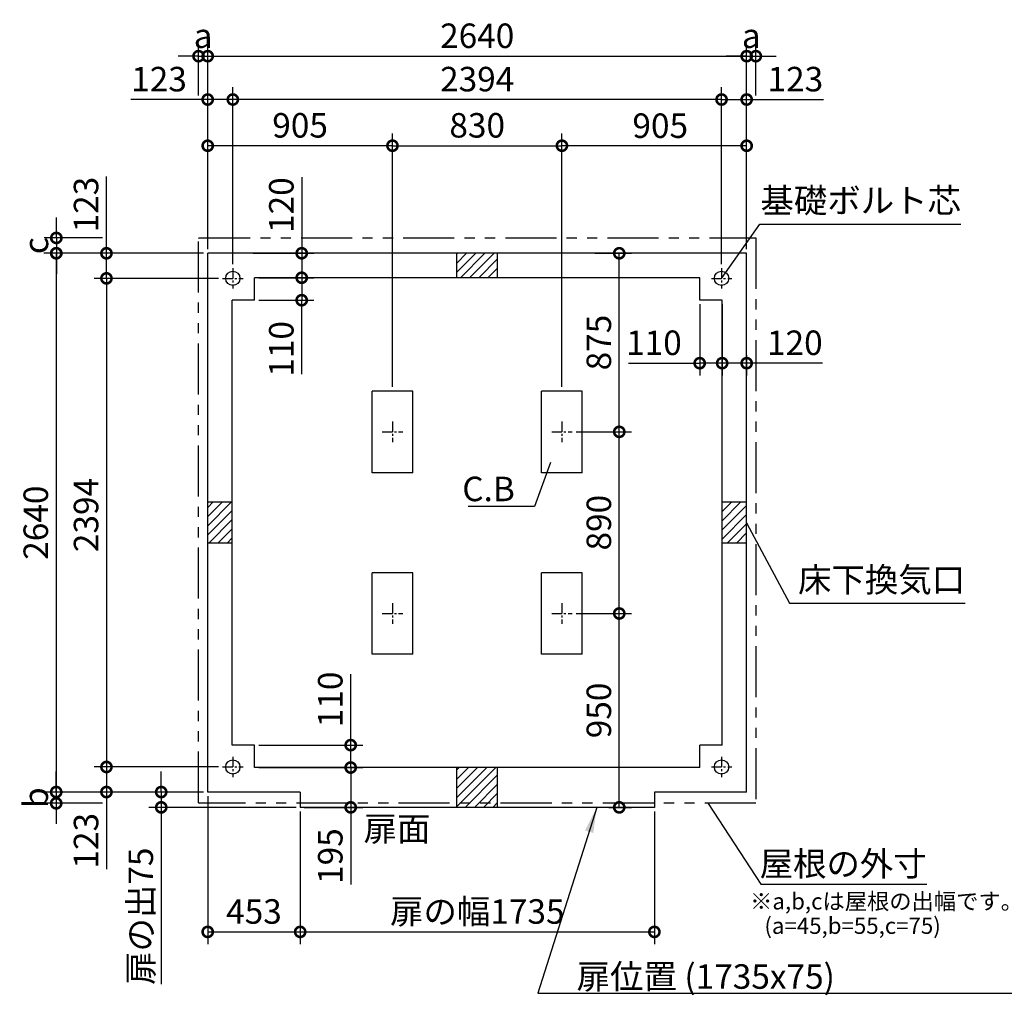
# Model space of a CAD drawing. Extents: x 140 to 16307, y 0 to 9122.
# Drawn here: x 6088 to 10911, y 4341 to 9122 of the extents above; entities that cross this region are included whole.
import ezdxf
from ezdxf.enums import TextEntityAlignment as Align

# ---------------------------------------------------------------- set-up
doc = ezdxf.new("R2010")
doc.units = 0
doc.header["$LTSCALE"] = 20
doc.header["$PDMODE"] = 3
doc.header["$PDSIZE"] = 2
doc.linetypes.add('CENTER', pattern=[2, 1.25, -0.25, 0.25, -0.25])
doc.linetypes.add('PHANTOM', pattern=[2.5, 1.25, -0.25, 0.25, -0.25, 0.25, -0.25])
doc.layers.get('0').update_dxf_attribs({"linetype": 'CONTINUOUS'})
doc.layers.get('DEFPOINTS').update_dxf_attribs({"linetype": 'CONTINUOUS'})
for name, color, linetype in [('センター', 3, 'CENTER'), ('寸法', 4, 'CONTINUOUS'), ('想像線', 6, 'PHANTOM'), ('細線', 5, 'CONTINUOUS'), ('部品1', 7, 'CONTINUOUS')]:
    doc.layers.add(name, color=color, linetype=linetype)
doc.styles.add('STYLE1', font='isocp.shx', dxfattribs={"bigfont": 'bigfont.shx'})
doc.dimstyles.new('INABA_S40G', dxfattribs={"dimscale": 40, "dimtxt": 3, "dimasz": 2.5, "dimexe": 1.5, "dimexo": 0.5, "dimgap": 1, "dimtad": 3, "dimdec": 1, "dimdsep": 46, "dimtxsty": 'STYLE1', "dimblk1": 'DOTSMALL', "dimblk2": 'DOTSMALL', "dimsah": 1, "dimcen": 0, "dimclrt": 7, "dimadec": 0, "dimazin": 0, "dimtfac": 1, "dimtdec": 4, "dimtix": 1, "dimtmove": 0, "dimatfit": 3, "dimldrblk": 'DOTSMALL', "dimfxl": 1, "dimtolj": 1, "dimtzin": 0, "dimarcsym": 0})

# ---------------------------------------------------------------- blocks, each defined once
blk = doc.blocks.new('_DOTSMALL')
at = {"color": 0, "linetype": 'ByBlock', "ltscale": 50, "const_width": 0.5}
blk.add_lwpolyline([(-0.0625, 0, 1), (0.0625, 0, 1)], format="xyb", close=True, dxfattribs=at)
blk = doc.blocks.new('*D1')
at = {"layer": 'DEFPOINTS', "color": 0, "ltscale": 50}
for p in [(7239.3, 5567.2), (7709.7, 5567.2), (7239.3, 5457.2)]:
    blk.add_point(p, dxfattribs=at)
at = {"layer": '寸法', "color": 0, "lineweight": -2, "ltscale": 50}
for p, q in [((7709.7, 5567.2), (7709.7, 5915.3)), ((7259.3, 5567.2), (7769.7, 5567.2)), ((7709.7, 5457.2), (7709.7, 5567.2)), ((7259.3, 5457.2), (7769.7, 5457.2))]:
    blk.add_line(p, q, dxfattribs=at)
at = {"layer": '寸法', "color": 0, "lineweight": -2, "ltscale": 50, "xscale": 100, "yscale": 100, "zscale": 100}
for p, rotation in [((7709.7, 5567.2), 90), ((7709.7, 5457.2), 270)]:
    blk.add_blockref('_DOTSMALL', p, dxfattribs=dict(at, rotation=rotation))
at = {"layer": '寸法', "color": 7, "ltscale": 50, "insert": (7609.7, 5791.2), "char_height": 120, "attachment_point": 5, "rotation": 90, "style": 'STYLE1'}
blk.add_mtext('\\A1;110', dxfattribs=at)
blk = doc.blocks.new('*D2')
at = {"layer": 'DEFPOINTS', "color": 0, "ltscale": 50}
for p in [(7239.3, 5457.2), (7462.3, 5262.2), (7709.7, 5262.2)]:
    blk.add_point(p, dxfattribs=at)
at = {"layer": '寸法', "color": 0, "lineweight": -2, "ltscale": 50}
for p, q in [((7259.3, 5457.2), (7769.7, 5457.2)), ((7709.7, 5457.2), (7709.7, 5262.2)), ((7482.3, 5262.2), (7769.7, 5262.2)), ((7709.7, 5262.2), (7709.7, 4884.8))]:
    blk.add_line(p, q, dxfattribs=at)
at = {"layer": '寸法', "color": 0, "lineweight": -2, "ltscale": 50, "xscale": 100, "yscale": 100, "zscale": 100}
for p, rotation in [((7709.7, 5457.2), 90), ((7709.7, 5262.2), 270)]:
    blk.add_blockref('_DOTSMALL', p, dxfattribs=dict(at, rotation=rotation))
at = {"layer": '寸法', "color": 7, "ltscale": 50, "insert": (7609.7, 5023.5), "char_height": 120, "attachment_point": 5, "rotation": 90, "style": 'STYLE1'}
blk.add_mtext('\\A1;195', dxfattribs=at)
blk = doc.blocks.new('*D3')
at = {"layer": 'DEFPOINTS', "color": 0, "ltscale": 50}
for p in [(7132.3, 8730.5), (7132.3, 7904.2), (9526.3, 7904.2)]:
    blk.add_point(p, dxfattribs=at)
at = {"layer": '寸法', "color": 0, "lineweight": -2, "ltscale": 50}
for p, q in [((7132.3, 7924.2), (7132.3, 8790.5)), ((9526.3, 7924.2), (9526.3, 8790.5)), ((9526.3, 8730.5), (7132.3, 8730.5))]:
    blk.add_line(p, q, dxfattribs=at)
at = {"layer": '寸法', "color": 0, "lineweight": -2, "ltscale": 50, "xscale": 100, "yscale": 100, "zscale": 100, "rotation": 180}
blk.add_blockref('_DOTSMALL', (7132.3, 8730.5), dxfattribs=at)
at = {"layer": '寸法', "color": 0, "lineweight": -2, "ltscale": 50, "xscale": 100, "yscale": 100, "zscale": 100}
blk.add_blockref('_DOTSMALL', (9526.3, 8730.5), dxfattribs=at)
at = {"layer": '寸法', "color": 7, "ltscale": 50, "insert": (8329.3, 8830.5), "char_height": 120, "attachment_point": 5, "style": 'STYLE1'}
blk.add_mtext('\\A1;2394', dxfattribs=at)
blk = doc.blocks.new('*D4')
at = {"layer": 'DEFPOINTS', "color": 0, "ltscale": 50}
for p in [(9649.3, 8943), (7009.3, 7977.2), (9649.3, 7977.2)]:
    blk.add_point(p, dxfattribs=at)
at = {"layer": '寸法', "color": 0, "lineweight": -2, "ltscale": 50}
for p, q in [((7009.3, 7997.2), (7009.3, 9003)), ((9649.3, 7997.2), (9649.3, 9003)), ((7009.3, 8943), (9649.3, 8943))]:
    blk.add_line(p, q, dxfattribs=at)
at = {"layer": '寸法', "color": 0, "lineweight": -2, "ltscale": 50, "xscale": 100, "yscale": 100, "zscale": 100, "rotation": 180}
blk.add_blockref('_DOTSMALL', (7009.3, 8943), dxfattribs=at)
at = {"layer": '寸法', "color": 0, "lineweight": -2, "ltscale": 50, "xscale": 100, "yscale": 100, "zscale": 100}
blk.add_blockref('_DOTSMALL', (9649.3, 8943), dxfattribs=at)
at = {"layer": '寸法', "color": 7, "ltscale": 50, "insert": (8329.3, 9043), "char_height": 120, "attachment_point": 5, "style": 'STYLE1'}
blk.add_mtext('\\A1;2640', dxfattribs=at)
blk = doc.blocks.new('*D5')
at = {"layer": 'DEFPOINTS', "color": 0, "ltscale": 50}
for p in [(7009.3, 8730.5), (7009.3, 7977.2), (7132.3, 7904.2)]:
    blk.add_point(p, dxfattribs=at)
at = {"layer": '寸法', "color": 0, "lineweight": -2, "ltscale": 50}
for p, q in [((7009.3, 7997.2), (7009.3, 8790.5)), ((7132.3, 7924.2), (7132.3, 8790.5)), ((7009.3, 8730.5), (6632.3, 8730.5)), ((7132.3, 8730.5), (7009.3, 8730.5))]:
    blk.add_line(p, q, dxfattribs=at)
at = {"layer": '寸法', "color": 0, "lineweight": -2, "ltscale": 50, "xscale": 100, "yscale": 100, "zscale": 100, "rotation": 180}
blk.add_blockref('_DOTSMALL', (7009.3, 8730.5), dxfattribs=at)
at = {"layer": '寸法', "color": 0, "lineweight": -2, "ltscale": 50, "xscale": 100, "yscale": 100, "zscale": 100}
blk.add_blockref('_DOTSMALL', (7132.3, 8730.5), dxfattribs=at)
at = {"layer": '寸法', "color": 7, "ltscale": 50, "insert": (6770.8, 8830.5), "char_height": 120, "attachment_point": 5, "style": 'STYLE1'}
blk.add_mtext('\\A1;123', dxfattribs=at)
blk = doc.blocks.new('*D6')
at = {"layer": 'DEFPOINTS', "color": 0, "ltscale": 50}
for p in [(7009.3, 8943), (6964.3, 8730.5), (7009.3, 8125.4)]:
    blk.add_point(p, dxfattribs=at)
at = {"layer": '寸法', "color": 0, "lineweight": -2, "ltscale": 50}
for p, q in [((6964.3, 8750.5), (6964.3, 9003)), ((7009.3, 8145.4), (7009.3, 9003)), ((6964.3, 8943), (6864.3, 8943)), ((6964.3, 8943), (7009.3, 8943)), ((7009.3, 8943), (7109.3, 8943))]:
    blk.add_line(p, q, dxfattribs=at)
at = {"layer": '寸法', "color": 0, "lineweight": -2, "ltscale": 50, "xscale": 100, "yscale": 100, "zscale": 100}
blk.add_blockref('_DOTSMALL', (6964.3, 8943), dxfattribs=at)
at = {"layer": '寸法', "color": 0, "lineweight": -2, "ltscale": 50, "xscale": 100, "yscale": 100, "zscale": 100, "rotation": 180}
blk.add_blockref('_DOTSMALL', (7009.3, 8943), dxfattribs=at)
at = {"layer": '寸法', "color": 7, "ltscale": 50, "insert": (6986.8, 9043), "char_height": 120, "attachment_point": 5, "style": 'STYLE1'}
blk.add_mtext('\\A1;a', dxfattribs=at)
blk = doc.blocks.new('*D7')
at = {"layer": 'DEFPOINTS', "color": 0, "ltscale": 50}
for p in [(7082.3, 7854.2), (6513.3, 5460.2), (7082.3, 5460.2)]:
    blk.add_point(p, dxfattribs=at)
at = {"layer": '寸法', "color": 0, "lineweight": -2, "ltscale": 50}
for p, q in [((7062.3, 7854.2), (6453.3, 7854.2)), ((6513.3, 7854.2), (6513.3, 5460.2)), ((7062.3, 5460.2), (6453.3, 5460.2))]:
    blk.add_line(p, q, dxfattribs=at)
at = {"layer": '寸法', "color": 0, "lineweight": -2, "ltscale": 50, "xscale": 100, "yscale": 100, "zscale": 100}
for p, rotation in [((6513.3, 7854.2), 90), ((6513.3, 5460.2), 270)]:
    blk.add_blockref('_DOTSMALL', p, dxfattribs=dict(at, rotation=rotation))
at = {"layer": '寸法', "color": 7, "ltscale": 50, "insert": (6413.3, 6694.7), "char_height": 120, "attachment_point": 5, "rotation": 90, "style": 'STYLE1'}
blk.add_mtext('\\A1;2394', dxfattribs=at)
blk = doc.blocks.new('*D8')
at = {"layer": 'DEFPOINTS', "color": 0, "ltscale": 50}
for p in [(7009.3, 7977.2), (6267.1, 5337.2), (7009.3, 5337.2)]:
    blk.add_point(p, dxfattribs=at)
at = {"layer": '寸法', "color": 0, "lineweight": -2, "ltscale": 50}
for p, q in [((6989.3, 7977.2), (6207.1, 7977.2)), ((6267.1, 7977.2), (6267.1, 5337.2)), ((6989.3, 5337.2), (6207.1, 5337.2))]:
    blk.add_line(p, q, dxfattribs=at)
at = {"layer": '寸法', "color": 0, "lineweight": -2, "ltscale": 50, "xscale": 100, "yscale": 100, "zscale": 100}
for p, rotation in [((6267.1, 7977.2), 90), ((6267.1, 5337.2), 270)]:
    blk.add_blockref('_DOTSMALL', p, dxfattribs=dict(at, rotation=rotation))
at = {"layer": '寸法', "color": 7, "ltscale": 50, "insert": (6167, 6657.2), "char_height": 120, "attachment_point": 5, "rotation": 90, "style": 'STYLE1'}
blk.add_mtext('\\A1;2640', dxfattribs=at)
blk = doc.blocks.new('*D9')
at = {"layer": 'DEFPOINTS', "color": 0, "ltscale": 50}
for p in [(7082.3, 5460.2), (6513.3, 5337.2), (7009.3, 5337.2)]:
    blk.add_point(p, dxfattribs=at)
at = {"layer": '寸法', "color": 0, "lineweight": -2, "ltscale": 50}
for p, q in [((7062.3, 5460.2), (6453.3, 5460.2)), ((6513.3, 5460.2), (6513.3, 5337.2)), ((6989.3, 5337.2), (6453.3, 5337.2)), ((6513.3, 5337.2), (6513.3, 4960.2))]:
    blk.add_line(p, q, dxfattribs=at)
at = {"layer": '寸法', "color": 0, "lineweight": -2, "ltscale": 50, "xscale": 100, "yscale": 100, "zscale": 100}
for p, rotation in [((6513.3, 5460.2), 90), ((6513.3, 5337.2), 270)]:
    blk.add_blockref('_DOTSMALL', p, dxfattribs=dict(at, rotation=rotation))
at = {"layer": '寸法', "color": 7, "ltscale": 50, "insert": (6413.3, 5098.7), "char_height": 120, "attachment_point": 5, "rotation": 90, "style": 'STYLE1'}
blk.add_mtext('\\A1;123', dxfattribs=at)
blk = doc.blocks.new('*D10')
at = {"layer": 'DEFPOINTS', "color": 0, "ltscale": 50}
for p in [(7009.3, 5337.2), (6267.1, 5282.2), (6513.3, 5282.2)]:
    blk.add_point(p, dxfattribs=at)
at = {"layer": '寸法', "color": 0, "lineweight": -2, "ltscale": 50}
for p, q in [((6267.1, 5337.2), (6267.1, 5437.2)), ((6989.3, 5337.2), (6207.1, 5337.2)), ((6267.1, 5337.2), (6267.1, 5282.2)), ((6493.3, 5282.2), (6207.1, 5282.2)), ((6267.1, 5282.2), (6267.1, 5182.2))]:
    blk.add_line(p, q, dxfattribs=at)
at = {"layer": '寸法', "color": 0, "lineweight": -2, "ltscale": 50, "xscale": 100, "yscale": 100, "zscale": 100}
for p, rotation in [((6267.1, 5337.2), 270), ((6267.1, 5282.2), 90)]:
    blk.add_blockref('_DOTSMALL', p, dxfattribs=dict(at, rotation=rotation))
at = {"layer": '寸法', "color": 7, "ltscale": 50, "insert": (6167.1, 5309.7), "char_height": 120, "attachment_point": 5, "rotation": 90, "style": 'STYLE1'}
blk.add_mtext('\\A1;b', dxfattribs=at)
blk = doc.blocks.new('*D11')
at = {"layer": 'DEFPOINTS', "color": 0, "ltscale": 50}
for p in [(7009.3, 7977.2), (6513.3, 7854.2), (7082.3, 7854.2)]:
    blk.add_point(p, dxfattribs=at)
at = {"layer": '寸法', "color": 0, "lineweight": -2, "ltscale": 50}
for p, q in [((6513.3, 7977.2), (6513.3, 8354.1)), ((6989.3, 7977.2), (6453.3, 7977.2)), ((6513.3, 7854.2), (6513.3, 7977.2)), ((7062.3, 7854.2), (6453.3, 7854.2))]:
    blk.add_line(p, q, dxfattribs=at)
at = {"layer": '寸法', "color": 0, "lineweight": -2, "ltscale": 50, "xscale": 100, "yscale": 100, "zscale": 100}
for p, rotation in [((6513.3, 7977.2), 90), ((6513.3, 7854.2), 270)]:
    blk.add_blockref('_DOTSMALL', p, dxfattribs=dict(at, rotation=rotation))
at = {"layer": '寸法', "color": 7, "ltscale": 50, "insert": (6413.3, 8215.7), "char_height": 120, "attachment_point": 5, "rotation": 90, "style": 'STYLE1'}
blk.add_mtext('\\A1;123', dxfattribs=at)
blk = doc.blocks.new('*D12')
at = {"layer": 'DEFPOINTS', "color": 0, "ltscale": 50}
for p in [(6513.3, 8052.2), (6267.8, 7977.2), (7009.3, 7977.2)]:
    blk.add_point(p, dxfattribs=at)
at = {"layer": '寸法', "color": 0, "lineweight": -2, "ltscale": 50}
for p, q in [((6267.8, 8052.2), (6267.8, 8152.2)), ((6493.3, 8052.2), (6207.8, 8052.2)), ((6267.8, 8052.2), (6267.8, 7977.2)), ((6989.3, 7977.2), (6207.8, 7977.2)), ((6267.8, 7977.2), (6267.8, 7877.2))]:
    blk.add_line(p, q, dxfattribs=at)
at = {"layer": '寸法', "color": 0, "lineweight": -2, "ltscale": 50, "xscale": 100, "yscale": 100, "zscale": 100}
for p, rotation in [((6267.8, 8052.2), 270), ((6267.8, 7977.2), 90)]:
    blk.add_blockref('_DOTSMALL', p, dxfattribs=dict(at, rotation=rotation))
at = {"layer": '寸法', "color": 7, "ltscale": 50, "insert": (6167.8, 8014.7), "char_height": 120, "attachment_point": 5, "rotation": 90, "style": 'STYLE1'}
blk.add_mtext('\\A1;c', dxfattribs=at)
blk = doc.blocks.new('*D13')
at = {"layer": 'DEFPOINTS', "color": 0, "ltscale": 50}
for p in [(9526.3, 8730.5), (9649.3, 7977.2), (9526.3, 7904.2)]:
    blk.add_point(p, dxfattribs=at)
at = {"layer": '寸法', "color": 0, "lineweight": -2, "ltscale": 50}
for p, q in [((9526.3, 7924.2), (9526.3, 8790.5)), ((9649.3, 7997.2), (9649.3, 8790.5)), ((9526.3, 8730.5), (9649.3, 8730.5)), ((9649.3, 8730.5), (10026.2, 8730.5))]:
    blk.add_line(p, q, dxfattribs=at)
at = {"layer": '寸法', "color": 0, "lineweight": -2, "ltscale": 50, "xscale": 100, "yscale": 100, "zscale": 100, "rotation": 180}
blk.add_blockref('_DOTSMALL', (9526.3, 8730.5), dxfattribs=at)
at = {"layer": '寸法', "color": 0, "lineweight": -2, "ltscale": 50, "xscale": 100, "yscale": 100, "zscale": 100}
blk.add_blockref('_DOTSMALL', (9649.3, 8730.5), dxfattribs=at)
at = {"layer": '寸法', "color": 7, "ltscale": 50, "insert": (9887.8, 8830.5), "char_height": 120, "attachment_point": 5, "style": 'STYLE1'}
blk.add_mtext('\\A1;123', dxfattribs=at)
blk = doc.blocks.new('*D14')
at = {"layer": 'DEFPOINTS', "color": 0, "ltscale": 50}
for p in [(9694.3, 8943), (9694.3, 8730.5), (9649.3, 8125.4)]:
    blk.add_point(p, dxfattribs=at)
at = {"layer": '寸法', "color": 0, "lineweight": -2, "ltscale": 50}
for p, q in [((9649.3, 8145.4), (9649.3, 9003)), ((9694.3, 8750.5), (9694.3, 9003)), ((9649.3, 8943), (9549.3, 8943)), ((9649.3, 8943), (9694.3, 8943)), ((9694.3, 8943), (9794.3, 8943))]:
    blk.add_line(p, q, dxfattribs=at)
at = {"layer": '寸法', "color": 0, "lineweight": -2, "ltscale": 50, "xscale": 100, "yscale": 100, "zscale": 100}
blk.add_blockref('_DOTSMALL', (9649.3, 8943), dxfattribs=at)
at = {"layer": '寸法', "color": 0, "lineweight": -2, "ltscale": 50, "xscale": 100, "yscale": 100, "zscale": 100, "rotation": 180}
blk.add_blockref('_DOTSMALL', (9694.3, 8943), dxfattribs=at)
at = {"layer": '寸法', "color": 7, "ltscale": 50, "insert": (9671.8, 9043), "char_height": 120, "attachment_point": 5, "style": 'STYLE1'}
blk.add_mtext('\\A1;a', dxfattribs=at)
blk = doc.blocks.new('*D15')
at = {"layer": 'DEFPOINTS', "color": 0, "ltscale": 50}
for p in [(9529.3, 7508.7), (9649.3, 7497.2), (9529.3, 7438.7)]:
    blk.add_point(p, dxfattribs=at)
at = {"layer": '寸法', "color": 0, "lineweight": -2, "ltscale": 50}
for p, q in [((9529.3, 7488.7), (9529.3, 7378.7)), ((9649.3, 7477.2), (9649.3, 7378.7)), ((9649.3, 7438.7), (9529.3, 7438.7)), ((10021.4, 7438.7), (9649.3, 7438.7))]:
    blk.add_line(p, q, dxfattribs=at)
at = {"layer": '寸法', "color": 0, "lineweight": -2, "ltscale": 50, "xscale": 100, "yscale": 100, "zscale": 100, "rotation": 180}
blk.add_blockref('_DOTSMALL', (9529.3, 7438.7), dxfattribs=at)
at = {"layer": '寸法', "color": 0, "lineweight": -2, "ltscale": 50, "xscale": 100, "yscale": 100, "zscale": 100}
blk.add_blockref('_DOTSMALL', (9649.3, 7438.7), dxfattribs=at)
at = {"layer": '寸法', "color": 7, "ltscale": 50, "insert": (9885.3, 7538.7), "char_height": 120, "attachment_point": 5, "style": 'STYLE1'}
blk.add_mtext('\\A1;120', dxfattribs=at)
blk = doc.blocks.new('*D16')
at = {"layer": 'DEFPOINTS', "color": 0, "ltscale": 50}
for p in [(7239.3, 7857.2), (7239.3, 7747.2), (7469.8, 7747.2)]:
    blk.add_point(p, dxfattribs=at)
at = {"layer": '寸法', "color": 0, "lineweight": -2, "ltscale": 50}
for p, q in [((7259.3, 7857.2), (7529.8, 7857.2)), ((7469.8, 7857.2), (7469.8, 7747.2)), ((7259.3, 7747.2), (7529.8, 7747.2)), ((7469.8, 7384.8), (7469.8, 7747.2))]:
    blk.add_line(p, q, dxfattribs=at)
at = {"layer": '寸法', "color": 0, "lineweight": -2, "ltscale": 50, "xscale": 100, "yscale": 100, "zscale": 100}
for p, rotation in [((7469.8, 7857.2), 90), ((7469.8, 7747.2), 270)]:
    blk.add_blockref('_DOTSMALL', p, dxfattribs=dict(at, rotation=rotation))
at = {"layer": '寸法', "color": 7, "ltscale": 50, "insert": (7369.8, 7508.8), "char_height": 120, "attachment_point": 5, "rotation": 90, "style": 'STYLE1'}
blk.add_mtext('\\A1;110', dxfattribs=at)
blk = doc.blocks.new('*D17')
at = {"layer": 'DEFPOINTS', "color": 0, "ltscale": 50}
for p in [(7211.3, 7977.2), (7239.3, 7857.2), (7469.8, 7857.2)]:
    blk.add_point(p, dxfattribs=at)
at = {"layer": '寸法', "color": 0, "lineweight": -2, "ltscale": 50}
for p, q in [((7469.8, 8349.3), (7469.8, 7977.2)), ((7231.3, 7977.2), (7529.8, 7977.2)), ((7469.8, 7977.2), (7469.8, 7857.2)), ((7259.3, 7857.2), (7529.8, 7857.2))]:
    blk.add_line(p, q, dxfattribs=at)
at = {"layer": '寸法', "color": 0, "lineweight": -2, "ltscale": 50, "xscale": 100, "yscale": 100, "zscale": 100}
for p, rotation in [((7469.8, 7977.2), 90), ((7469.8, 7857.2), 270)]:
    blk.add_blockref('_DOTSMALL', p, dxfattribs=dict(at, rotation=rotation))
at = {"layer": '寸法', "color": 7, "ltscale": 50, "insert": (7369.8, 8213.2), "char_height": 120, "attachment_point": 5, "rotation": 90, "style": 'STYLE1'}
blk.add_mtext('\\A1;120', dxfattribs=at)
blk = doc.blocks.new('*D23')
at = {"layer": 'DEFPOINTS', "color": 0, "ltscale": 50}
for p in [(8884.8, 7977.2), (9025.2, 7977.2), (8794.3, 7102.2)]:
    blk.add_point(p, dxfattribs=at)
at = {"layer": '寸法', "color": 0, "lineweight": -2, "ltscale": 50}
for p, q in [((8904.8, 7977.2), (9085.2, 7977.2)), ((9025.2, 7102.2), (9025.2, 7977.2)), ((8814.3, 7102.2), (9085.2, 7102.2))]:
    blk.add_line(p, q, dxfattribs=at)
at = {"layer": '寸法', "color": 0, "lineweight": -2, "ltscale": 50, "xscale": 100, "yscale": 100, "zscale": 100}
for p, rotation in [((9025.2, 7977.2), 90), ((9025.2, 7102.2), 270)]:
    blk.add_blockref('_DOTSMALL', p, dxfattribs=dict(at, rotation=rotation))
at = {"layer": '寸法', "color": 7, "ltscale": 50, "insert": (8925.2, 7539.7), "char_height": 120, "attachment_point": 5, "rotation": 90, "style": 'STYLE1'}
blk.add_mtext('\\A1;875', dxfattribs=at)
blk = doc.blocks.new('*D22')
at = {"layer": 'DEFPOINTS', "color": 0, "ltscale": 50}
for p in [(8794.3, 6212.2), (9025.2, 6212.2), (8954.7, 5262.2)]:
    blk.add_point(p, dxfattribs=at)
at = {"layer": '寸法', "color": 0, "lineweight": -2, "ltscale": 50}
for p, q in [((8814.3, 6212.2), (9085.2, 6212.2)), ((9025.2, 5262.2), (9025.2, 6212.2)), ((8974.7, 5262.2), (9085.2, 5262.2))]:
    blk.add_line(p, q, dxfattribs=at)
at = {"layer": '寸法', "color": 0, "lineweight": -2, "ltscale": 50, "xscale": 100, "yscale": 100, "zscale": 100}
for p, rotation in [((9025.2, 6212.2), 90), ((9025.2, 5262.2), 270)]:
    blk.add_blockref('_DOTSMALL', p, dxfattribs=dict(at, rotation=rotation))
at = {"layer": '寸法', "color": 7, "ltscale": 50, "insert": (8925.2, 5737.2), "char_height": 120, "attachment_point": 5, "rotation": 90, "style": 'STYLE1'}
blk.add_mtext('\\A1;950', dxfattribs=at)
blk = doc.blocks.new('*D21')
at = {"layer": 'DEFPOINTS', "color": 0, "ltscale": 50}
for p in [(8744.3, 8504.1), (9649.3, 7977.2), (8744.3, 7302.2)]:
    blk.add_point(p, dxfattribs=at)
at = {"layer": '寸法', "color": 0, "lineweight": -2, "ltscale": 50}
for p, q in [((8744.3, 7322.2), (8744.3, 8564.1)), ((9649.3, 7997.2), (9649.3, 8564.1)), ((9649.3, 8504.1), (8744.3, 8504.1))]:
    blk.add_line(p, q, dxfattribs=at)
at = {"layer": '寸法', "color": 0, "lineweight": -2, "ltscale": 50, "xscale": 100, "yscale": 100, "zscale": 100, "rotation": 180}
blk.add_blockref('_DOTSMALL', (8744.3, 8504.1), dxfattribs=at)
at = {"layer": '寸法', "color": 0, "lineweight": -2, "ltscale": 50, "xscale": 100, "yscale": 100, "zscale": 100}
blk.add_blockref('_DOTSMALL', (9649.3, 8504.1), dxfattribs=at)
at = {"layer": '寸法', "color": 7, "ltscale": 50, "insert": (9226, 8602.3), "char_height": 120, "attachment_point": 5, "style": 'STYLE1'}
blk.add_mtext('\\A1;905', dxfattribs=at)
blk = doc.blocks.new('*D20')
at = {"layer": 'DEFPOINTS', "color": 0, "ltscale": 50}
for p in [(7009.3, 8504.1), (7009.3, 7977.2), (7914.3, 7302.2)]:
    blk.add_point(p, dxfattribs=at)
at = {"layer": '寸法', "color": 0, "lineweight": -2, "ltscale": 50}
for p, q in [((7009.3, 7997.2), (7009.3, 8564.1)), ((7914.3, 7322.2), (7914.3, 8564.1)), ((7914.3, 8504.1), (7009.3, 8504.1))]:
    blk.add_line(p, q, dxfattribs=at)
at = {"layer": '寸法', "color": 0, "lineweight": -2, "ltscale": 50, "xscale": 100, "yscale": 100, "zscale": 100, "rotation": 180}
blk.add_blockref('_DOTSMALL', (7009.3, 8504.1), dxfattribs=at)
at = {"layer": '寸法', "color": 0, "lineweight": -2, "ltscale": 50, "xscale": 100, "yscale": 100, "zscale": 100}
blk.add_blockref('_DOTSMALL', (7914.3, 8504.1), dxfattribs=at)
at = {"layer": '寸法', "color": 7, "ltscale": 50, "insert": (7461.8, 8604.1), "char_height": 120, "attachment_point": 5, "style": 'STYLE1'}
blk.add_mtext('\\A1;905', dxfattribs=at)
blk = doc.blocks.new('*D19')
at = {"layer": 'DEFPOINTS', "color": 0, "ltscale": 50}
for p in [(8744.3, 8504.1), (7914.3, 7302.2), (8744.3, 7302.2)]:
    blk.add_point(p, dxfattribs=at)
at = {"layer": '寸法', "color": 0, "lineweight": -2, "ltscale": 50}
for p, q in [((7914.3, 7322.2), (7914.3, 8564.1)), ((8744.3, 7322.2), (8744.3, 8564.1)), ((7914.3, 8504.1), (8744.3, 8504.1))]:
    blk.add_line(p, q, dxfattribs=at)
at = {"layer": '寸法', "color": 0, "lineweight": -2, "ltscale": 50, "xscale": 100, "yscale": 100, "zscale": 100, "rotation": 180}
blk.add_blockref('_DOTSMALL', (7914.3, 8504.1), dxfattribs=at)
at = {"layer": '寸法', "color": 0, "lineweight": -2, "ltscale": 50, "xscale": 100, "yscale": 100, "zscale": 100}
blk.add_blockref('_DOTSMALL', (8744.3, 8504.1), dxfattribs=at)
at = {"layer": '寸法', "color": 7, "ltscale": 50, "insert": (8329.3, 8604.1), "char_height": 120, "attachment_point": 5, "style": 'STYLE1'}
blk.add_mtext('\\A1;830', dxfattribs=at)
blk = doc.blocks.new('*D18')
at = {"layer": 'DEFPOINTS', "color": 0, "ltscale": 50}
for p in [(8794.3, 7102.2), (9025.2, 7102.2), (8794.3, 6212.2)]:
    blk.add_point(p, dxfattribs=at)
at = {"layer": '寸法', "color": 0, "lineweight": -2, "ltscale": 50}
for p, q in [((8814.3, 7102.2), (9085.2, 7102.2)), ((9025.2, 6212.2), (9025.2, 7102.2)), ((8814.3, 6212.2), (9085.2, 6212.2))]:
    blk.add_line(p, q, dxfattribs=at)
at = {"layer": '寸法', "color": 0, "lineweight": -2, "ltscale": 50, "xscale": 100, "yscale": 100, "zscale": 100}
for p, rotation in [((9025.2, 7102.2), 90), ((9025.2, 6212.2), 270)]:
    blk.add_blockref('_DOTSMALL', p, dxfattribs=dict(at, rotation=rotation))
at = {"layer": '寸法', "color": 7, "ltscale": 50, "insert": (8925.2, 6657.2), "char_height": 120, "attachment_point": 5, "rotation": 90, "style": 'STYLE1'}
blk.add_mtext('\\A1;890', dxfattribs=at)
blk = doc.blocks.new('*D24')
at = {"layer": 'DEFPOINTS', "color": 0, "ltscale": 50}
for p in [(9419.3, 7747.2), (9529.3, 7747.2), (9419.3, 7438.7)]:
    blk.add_point(p, dxfattribs=at)
at = {"layer": '寸法', "color": 0, "lineweight": -2, "ltscale": 50}
for p, q in [((9419.3, 7727.2), (9419.3, 7378.7)), ((9529.3, 7727.2), (9529.3, 7378.7)), ((9071.2, 7438.7), (9419.3, 7438.7)), ((9529.3, 7438.7), (9419.3, 7438.7))]:
    blk.add_line(p, q, dxfattribs=at)
at = {"layer": '寸法', "color": 0, "lineweight": -2, "ltscale": 50, "xscale": 100, "yscale": 100, "zscale": 100, "rotation": 180}
blk.add_blockref('_DOTSMALL', (9419.3, 7438.7), dxfattribs=at)
at = {"layer": '寸法', "color": 0, "lineweight": -2, "ltscale": 50, "xscale": 100, "yscale": 100, "zscale": 100}
blk.add_blockref('_DOTSMALL', (9529.3, 7438.7), dxfattribs=at)
at = {"layer": '寸法', "color": 7, "ltscale": 50, "insert": (9195.2, 7538.7), "char_height": 120, "attachment_point": 5, "style": 'STYLE1'}
blk.add_mtext('\\A1;110', dxfattribs=at)
blk = doc.blocks.new('*D25')
at = {"layer": 'DEFPOINTS', "color": 0, "ltscale": 50}
for p in [(6781.5, 5337.2), (7009.3, 5337.2), (7462.3, 5262.2)]:
    blk.add_point(p, dxfattribs=at)
at = {"layer": '寸法', "color": 0, "lineweight": -2, "ltscale": 50}
for p, q in [((6781.5, 5337.2), (6781.5, 5437.2)), ((6989.3, 5337.2), (6721.5, 5337.2)), ((6781.5, 5337.2), (6781.5, 5262.2)), ((7442.3, 5262.2), (6721.5, 5262.2)), ((6781.5, 5262.2), (6781.5, 4395.2))]:
    blk.add_line(p, q, dxfattribs=at)
at = {"layer": '寸法', "color": 0, "lineweight": -2, "ltscale": 50, "xscale": 100, "yscale": 100, "zscale": 100}
for p, rotation in [((6781.5, 5337.2), 270), ((6781.5, 5262.2), 90)]:
    blk.add_blockref('_DOTSMALL', p, dxfattribs=dict(at, rotation=rotation))
at = {"layer": '寸法', "color": 7, "ltscale": 50, "insert": (6681.5, 4728.7), "char_height": 120, "attachment_point": 5, "rotation": 90, "style": 'STYLE1'}
blk.add_mtext('\\A1;扉の出75', dxfattribs=at)
blk = doc.blocks.new('*D26')
at = {"layer": 'DEFPOINTS', "color": 0, "ltscale": 50}
for p in [(7462.3, 5262.2), (9197.3, 5262.2), (9197.3, 4652.1)]:
    blk.add_point(p, dxfattribs=at)
at = {"layer": '寸法', "color": 0, "lineweight": -2, "ltscale": 50}
for p, q in [((7462.3, 5242.2), (7462.3, 4592.1)), ((9197.3, 5242.2), (9197.3, 4592.1)), ((7462.3, 4652.1), (9197.3, 4652.1))]:
    blk.add_line(p, q, dxfattribs=at)
at = {"layer": '寸法', "color": 0, "lineweight": -2, "ltscale": 50, "xscale": 100, "yscale": 100, "zscale": 100, "rotation": 180}
blk.add_blockref('_DOTSMALL', (7462.3, 4652.1), dxfattribs=at)
at = {"layer": '寸法', "color": 0, "lineweight": -2, "ltscale": 50, "xscale": 100, "yscale": 100, "zscale": 100}
blk.add_blockref('_DOTSMALL', (9197.3, 4652.1), dxfattribs=at)
at = {"layer": '寸法', "color": 7, "ltscale": 50, "insert": (8329.8, 4752.1), "char_height": 120, "attachment_point": 5, "style": 'STYLE1'}
blk.add_mtext('\\A1;扉の幅1735', dxfattribs=at)
blk = doc.blocks.new('*D70')
at = {"layer": 'DEFPOINTS', "color": 0, "ltscale": 50}
for p in [(7009.3, 5337.2), (7462.3, 5262.2), (7462.3, 4652.1)]:
    blk.add_point(p, dxfattribs=at)
at = {"layer": '寸法', "color": 0, "lineweight": -2, "ltscale": 50}
for p, q in [((7009.3, 5317.2), (7009.3, 4592.1)), ((7462.3, 5242.2), (7462.3, 4592.1)), ((7009.3, 4652.1), (7462.3, 4652.1))]:
    blk.add_line(p, q, dxfattribs=at)
at = {"layer": '寸法', "color": 0, "lineweight": -2, "ltscale": 50, "xscale": 100, "yscale": 100, "zscale": 100, "rotation": 180}
blk.add_blockref('_DOTSMALL', (7009.3, 4652.1), dxfattribs=at)
at = {"layer": '寸法', "color": 0, "lineweight": -2, "ltscale": 50, "xscale": 100, "yscale": 100, "zscale": 100}
blk.add_blockref('_DOTSMALL', (7462.3, 4652.1), dxfattribs=at)
at = {"layer": '寸法', "color": 7, "ltscale": 50, "insert": (7235.8, 4752.1), "char_height": 120, "attachment_point": 5, "style": 'STYLE1'}
blk.add_mtext('\\A1;453', dxfattribs=at)

msp = doc.modelspace()

# ---------------------------------------------------------------- hatches: boundary and pattern name
at = {"layer": '細線', "ltscale": 50}
h = msp.add_hatch(dxfattribs=at)
h.set_pattern_fill('LINE', color=256, scale=10, angle=45, style=0)
h.paths.add_polyline_path([(8429.27, 5457.17), (8229.27, 5457.17), (8229.27, 5282.17), (8429.27, 5282.17)])
h.paths.add_polyline_path([(8429.27, 5282.17), (8229.27, 5282.17), (8229.27, 5262.17), (8429.27, 5262.17)])

# ---------------------------------------------------------------- linework, layer by layer
at = {"layer": 'センター', "ltscale": 2}
for p, q in [((7132.27, 7904.17), (7132.27, 7804.17)), ((9526.27, 7904.17), (9526.27, 7804.17)), ((7082.27, 7854.17), (7182.27, 7854.17)), ((9476.27, 7854.17), (9576.27, 7854.17)), ((7914.27, 7152.17), (7914.27, 7052.17)), ((8744.27, 7152.17), (8744.27, 7052.17)), ((7864.27, 7102.17), (7964.27, 7102.17)), ((8694.27, 7102.17), (8794.27, 7102.17)), ((7914.27, 6262.17), (7914.27, 6162.17)), ((8744.27, 6262.17), (8744.27, 6162.17)), ((7864.27, 6212.17), (7964.27, 6212.17)), ((8694.27, 6212.17), (8794.27, 6212.17)), ((7132.27, 5510.17), (7132.27, 5410.17)), ((9526.27, 5510.17), (9526.27, 5410.17)), ((7082.27, 5460.17), (7182.27, 5460.17)), ((9476.27, 5460.17), (9576.27, 5460.17))]:
    msp.add_line(p, q, dxfattribs=at)
at = {"layer": '寸法', "ltscale": 50, "extrusion": (0, 0, -1)}
msp.add_lwpolyline([(-8914.78, 5262.17), (-8626.04, 4351.13), (-11440.1, 4351.13)], dxfattribs=at)
msp.add_solid([(-8897.87, 5136.57), (-8914.78, 5262.17), (-8858.06, 5148.85)], dxfattribs=at)
at = {"layer": '想像線', "ltscale": 10}
for p, q in [((6967.27, 8052.17), (6964.27, 8049.17)), ((6964.27, 5285.17), (6964.27, 8049.17)), ((6967.27, 8052.17), (9694.27, 8052.17)), ((9694.27, 8052.17), (9694.27, 5282.17)), ((6964.27, 5285.17), (6967.27, 5282.17)), ((9694.27, 5282.17), (6967.27, 5282.17))]:
    msp.add_line(p, q, dxfattribs=at)
at = {"layer": '細線', "ltscale": 50}
for p, q in [((8229.27, 7973.89), (8232.54, 7977.17)), ((8229.27, 7928.99), (8277.44, 7977.17)), ((8229.27, 7884.09), (8322.34, 7977.17)), ((8247.24, 7857.17), (8367.24, 7977.17)), ((8292.14, 7857.17), (8412.14, 7977.17)), ((8337.05, 7857.17), (8429.27, 7949.39)), ((8381.95, 7857.17), (8429.27, 7904.48)), ((7009.27, 6731.76), (7034.68, 6757.17)), ((7009.27, 6686.85), (7079.58, 6757.17)), ((7009.27, 6641.95), (7124.48, 6757.17)), ((9529.27, 6711.76), (9574.68, 6757.17)), ((9529.27, 6666.85), (9619.58, 6757.17)), ((7009.27, 6597.05), (7129.27, 6717.05)), ((9529.27, 6621.95), (9649.27, 6741.95)), ((7014.28, 6557.17), (7129.27, 6672.15)), ((9529.27, 6577.05), (9649.27, 6697.05)), ((7059.18, 6557.17), (7129.27, 6627.25)), ((9554.28, 6557.17), (9649.27, 6652.15)), ((7104.08, 6557.17), (7129.27, 6582.35)), ((9599.18, 6557.17), (9649.27, 6607.25)), ((9644.08, 6557.17), (9649.27, 6562.35))]:
    msp.add_line(p, q, dxfattribs=at)
at = {"layer": '部品1', "ltscale": 50}
for p, q in [((9649.27, 7977.17), (7009.27, 7977.17)), ((7009.27, 5337.17), (7009.27, 7977.17)), ((8229.27, 7857.17), (8229.27, 7977.17)), ((8429.27, 7857.17), (8429.27, 7977.17)), ((9649.27, 5337.17), (9649.27, 7977.17)), ((9419.27, 7857.17), (7239.27, 7857.17)), ((7239.27, 7747.17), (7239.27, 7857.17)), ((9419.27, 7747.17), (9419.27, 7857.17)), ((7129.27, 5567.17), (7129.27, 7747.17)), ((7239.27, 7747.17), (7129.27, 7747.17)), ((9529.27, 7747.17), (9419.27, 7747.17)), ((9529.27, 5567.17), (9529.27, 7747.17)), ((8014.27, 7302.17), (7814.27, 7302.17)), ((7814.27, 6902.17), (7814.27, 7302.17)), ((8014.27, 6902.17), (8014.27, 7302.17)), ((8844.27, 7302.17), (8644.27, 7302.17)), ((8644.27, 6902.17), (8644.27, 7302.17)), ((8844.27, 6902.17), (8844.27, 7302.17)), ((8014.27, 6902.17), (7814.27, 6902.17)), ((8844.27, 6902.17), (8644.27, 6902.17)), ((7129.27, 6757.17), (7009.27, 6757.17)), ((9649.27, 6757.17), (9529.27, 6757.17)), ((7129.27, 6557.17), (7009.27, 6557.17)), ((9649.27, 6557.17), (9529.27, 6557.17)), ((7814.27, 6012.17), (7814.27, 6412.17)), ((8014.27, 6412.17), (7814.27, 6412.17)), ((8014.27, 6012.17), (8014.27, 6412.17)), ((8644.27, 6012.17), (8644.27, 6412.17)), ((8844.27, 6412.17), (8644.27, 6412.17)), ((8844.27, 6012.17), (8844.27, 6412.17)), ((8014.27, 6012.17), (7814.27, 6012.17)), ((8844.27, 6012.17), (8644.27, 6012.17)), ((7239.27, 5567.17), (7129.27, 5567.17)), ((7239.27, 5457.17), (7239.27, 5567.17)), ((9529.27, 5567.17), (9419.27, 5567.17)), ((9419.27, 5457.17), (9419.27, 5567.17)), ((9419.27, 5457.17), (7239.27, 5457.17)), ((8229.27, 5262.17), (8229.27, 5457.17)), ((8429.27, 5262.17), (8429.27, 5457.17)), ((7462.27, 5337.17), (7009.27, 5337.17)), ((7462.27, 5337.17), (7462.27, 5262.17)), ((9649.27, 5337.17), (9197.27, 5337.17)), ((9197.27, 5337.17), (9197.27, 5262.17)), ((9197.27, 5262.17), (7462.27, 5262.17))]:
    msp.add_line(p, q, dxfattribs=at)
for centre in [(7132.27, 7854.17), (9526.27, 7854.17), (7132.27, 5460.17), (9526.27, 5460.17)]:
    msp.add_circle(centre, 35, dxfattribs=at)

# ---------------------------------------------------------------- texts
at = {"layer": '寸法', "color": 7, "style": 'STYLE1'}
msp.add_text('扉位置 (1735x75)', height=120, dxfattribs=at).set_placement((8816.32, 4373.39))
at = {"layer": '部品1', "ltscale": 50, "style": 'STYLE1'}
msp.add_text('扉面', height=120, dxfattribs=at).set_placement((7936.38, 5059.71), align=Align.BOTTOM_CENTER)
for s, p in [('※a,b,cは屋根の出幅です。', (9666.21, 4762.01)), ('(a=45,b=55,c=75)', (9736.09, 4642.28))]:
    msp.add_text(s, height=80, dxfattribs=at).set_placement(p)
at = {"layer": '部品1', "color": 7, "ltscale": 50, "char_height": 120, "attachment_point": 6, "style": 'STYLE1'}
for s, insert in [('基礎ボルト芯', (10699.08, 8220.19)), ('\\A1;C.B', (8513.76, 6822.49)), ('床下換気口', (10719.5, 6362.15)), ('\\A1;屋根の外寸', (10531.39, 4986.15))]:
    msp.add_mtext(s, dxfattribs=dict(at, insert=insert))

# ---------------------------------------------------------------- dimensions: what is measured, and where the dimension line sits
at = {"layer": '寸法', "ltscale": 50}
for base, p1, p2, picture, middle in [((7009.27, 8942.96), (6964.27, 8730.5), (7009.27, 8125.44), '*D6', (6986.77, 8942.96)), ((9694.27, 8942.96), (9649.27, 8125.44), (9694.27, 8730.5), '*D14', (9671.77, 8942.96))]:
    dim = msp.add_linear_dim(base=base, p1=p1, p2=p2, text='a', dimstyle='INABA_S40G', override={"dimtdec": 1, "dimtix": 0, "dimtmove": 1}, dxfattribs=at)
    dim.commit()
    dim.dimension.update_dxf_attribs({"geometry": picture, "text_midpoint": middle, "dimtype": 160})
for base, p1, p2, picture, middle in [((9649.27, 8942.96), (7009.27, 7977.17), (9649.27, 7977.17), '*D4', (8329.27, 9042.97)), ((7132.27, 8730.5), (9526.27, 7904.17), (7132.27, 7904.17), '*D3', (8329.27, 8830.51)), ((7009.27, 8504.07), (7914.27, 7302.17), (7009.27, 7977.17), '*D20', (7461.77, 8604.07)), ((8744.27, 8504.07), (7914.27, 7302.17), (8744.27, 7302.17), '*D19', (8329.27, 8604.07)), ((7462.27, 4652.11), (7009.27, 5337.17), (7462.27, 5262.17), '*D70', (7235.77, 4752.11))]:
    dim = msp.add_linear_dim(base=base, p1=p1, p2=p2, dimstyle='INABA_S40G', override={"dimtdec": 1, "dimtix": 0, "dimtmove": 1}, dxfattribs=at)
    dim.commit()
    dim.dimension.update_dxf_attribs({"geometry": picture, "text_midpoint": middle})
for base, p1, p2, override, picture, middle in [((7009.27, 8730.5), (7132.27, 7904.17), (7009.27, 7977.17), {"dimtdec": 1, "dimtix": 0, "dimtmove": 0}, '*D5', (6770.78, 8730.5)), ((9526.27, 8730.5), (9649.27, 7977.17), (9526.27, 7904.17), {"dimtdec": 1, "dimtix": 0, "dimtmove": 0}, '*D13', (9887.75, 8730.5)), ((8744.27, 8504.07), (9649.27, 7977.17), (8744.27, 7302.17), {"dimtdec": 1, "dimtix": 0, "dimtmove": 1}, '*D21', (9226.04, 8502.34)), ((9419.27, 7438.67), (9529.27, 7747.17), (9419.27, 7747.17), {"dimtdec": 1, "dimtix": 0, "dimtmove": 1}, '*D24', (9195.22, 7438.67)), ((9529.27, 7438.67), (9649.27, 7497.17), (9529.27, 7508.71), {"dimtdec": 1, "dimtix": 0, "dimtmove": 1}, '*D15', (9885.31, 7438.67))]:
    dim = msp.add_linear_dim(base=base, p1=p1, p2=p2, dimstyle='INABA_S40G', override=override, dxfattribs=at)
    dim.commit()
    dim.dimension.update_dxf_attribs({"geometry": picture, "text_midpoint": middle, "dimtype": 160})
for base, p1, p2, override, picture, middle in [((6513.32, 7854.17), (7009.27, 7977.17), (7082.27, 7854.17), {"dimtdec": 1, "dimtix": 0, "dimtmove": 0}, '*D11', (6513.32, 8215.65)), ((7469.78, 7857.17), (7211.27, 7977.17), (7239.27, 7857.17), {"dimtdec": 1, "dimtix": 0, "dimtmove": 1}, '*D17', (7469.78, 8213.21)), ((6267.06, 5337.17), (7009.27, 7977.17), (7009.27, 5337.17), {"dimtdec": 1, "dimtix": 0, "dimtmove": 1}, '*D8', (6267.06, 6657.17)), ((6513.32, 5460.17), (7082.27, 7854.17), (7082.27, 5460.17), {"dimtdec": 1, "dimtix": 0, "dimtmove": 1}, '*D7', (6513.32, 6694.67)), ((7469.78, 7747.17), (7239.27, 7857.17), (7239.27, 7747.17), {"dimtdec": 1, "dimtix": 0, "dimtmove": 1}, '*D16', (7469.78, 7508.84)), ((7709.67, 5567.17), (7239.27, 5457.17), (7239.27, 5567.17), {"dimtdec": 1, "dimtix": 0}, '*D1', (7709.67, 5791.21)), ((6513.32, 5337.17), (7082.27, 5460.17), (7009.27, 5337.17), {"dimtdec": 1, "dimtix": 0}, '*D9', (6513.32, 5098.68)), ((7709.67, 5262.17), (7239.27, 5457.17), (7462.27, 5262.17), {"dimtdec": 1, "dimtix": 0}, '*D2', (7709.67, 5023.47))]:
    dim = msp.add_linear_dim(base=base, p1=p1, p2=p2, angle=90, dimstyle='INABA_S40G', override=override, dxfattribs=at)
    dim.commit()
    dim.dimension.update_dxf_attribs({"geometry": picture, "text_midpoint": middle, "dimtype": 160})
for base, p1, p2, text, override, picture, middle in [((6267.83, 7977.17), (6513.32, 8052.17), (7009.27, 7977.17), 'c', {"dimtdec": 1, "dimtix": 0, "dimtmove": 1}, '*D12', (6267.83, 8014.67)), ((6267.06, 5282.17), (7009.27, 5337.17), (6513.32, 5282.17), 'b', {"dimtdec": 1, "dimtix": 0, "dimtmove": 1}, '*D10', (6267.06, 5309.67)), ((6781.54, 5337.17), (7462.27, 5262.17), (7009.27, 5337.17), '扉の出<>', {"dimtdec": 1, "dimtix": 0}, '*D25', (6781.54, 4728.68))]:
    dim = msp.add_linear_dim(base=base, p1=p1, p2=p2, angle=90, text=text, dimstyle='INABA_S40G', override=override, dxfattribs=at)
    dim.commit()
    dim.dimension.update_dxf_attribs({"geometry": picture, "text_midpoint": middle, "dimtype": 160})
for base, p1, p2, picture, middle in [((9025.16, 7977.17), (8794.27, 7102.17), (8884.77, 7977.17), '*D23', (8925.16, 7539.67)), ((9025.16, 7102.17), (8794.27, 6212.17), (8794.27, 7102.17), '*D18', (8925.16, 6657.17)), ((9025.16, 6212.17), (8954.71, 5262.17), (8794.27, 6212.17), '*D22', (8925.16, 5737.17))]:
    dim = msp.add_linear_dim(base=base, p1=p1, p2=p2, angle=90, dimstyle='INABA_S40G', override={"dimtdec": 1, "dimtix": 0, "dimtmove": 1}, dxfattribs=at)
    dim.commit()
    dim.dimension.update_dxf_attribs({"geometry": picture, "text_midpoint": middle})
dim = msp.add_linear_dim(base=(9197.27, 4652.11), p1=(7462.27, 5262.17), p2=(9197.27, 5262.17), text='扉の幅<>', dimstyle='INABA_S40G', override={"dimtdec": 1, "dimtix": 0, "dimtmove": 1}, dxfattribs=at)
dim.commit()
dim.dimension.update_dxf_attribs({"geometry": '*D26', "text_midpoint": (8329.77, 4752.11)})

# ---------------------------------------------------------------- leaders
at = {"layer": '寸法', "ltscale": 50, "has_arrowhead": 0, "annotation_type": 0, "has_hookline": 1}
for points, hookline_direction, text_width in [([(9526.27, 7854.17), (9713.08, 8120.19), (9813.08, 8120.19)], 0, 846), ([(8688.29, 6952.62), (8610.33, 6736.08), (8510.33, 6736.08)], 1, 185.59), ([(9649.27, 6657.17), (9859.5, 6262.15), (9959.5, 6262.15)], 0, 720), ([(9461.16, 5281.17), (9719.39, 4886.15), (9819.39, 4886.15)], 0, 672)]:
    msp.add_leader(points, dimstyle='INABA_S40G', override={"dimtdec": 1, "dimtix": 0, "dimtmove": 1}, dxfattribs=dict(at, hookline_direction=hookline_direction, text_width=text_width))

doc.saveas('drawing.dxf')
